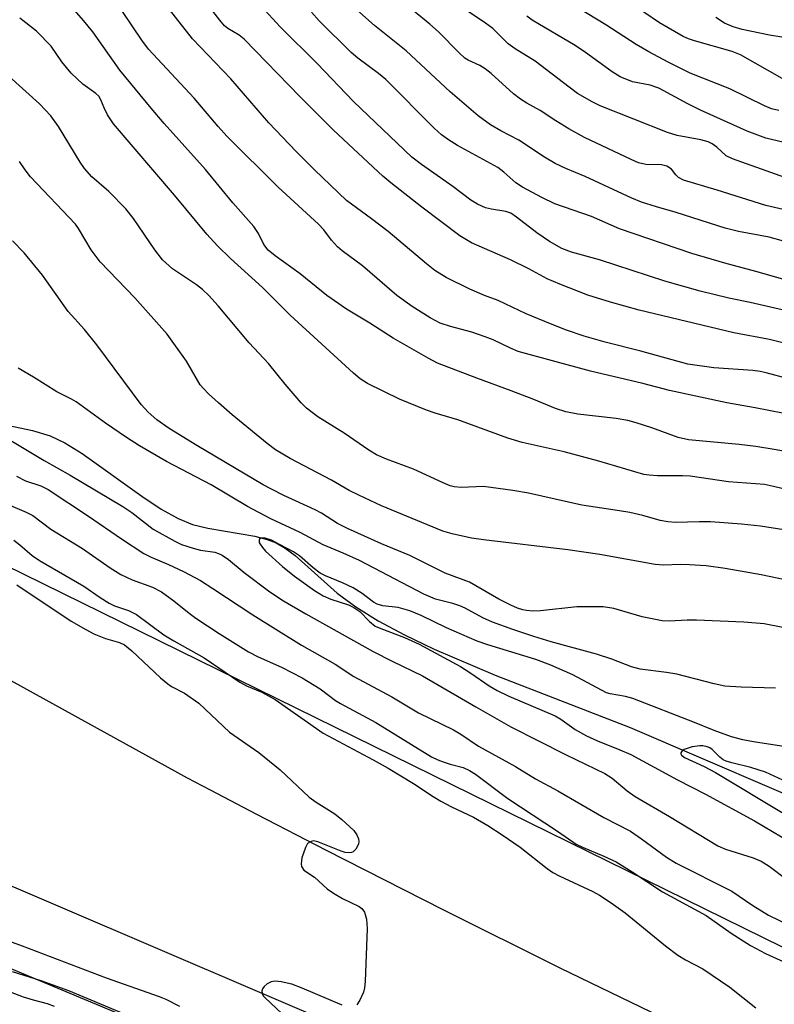
# Model space of a CAD drawing. Units: inches. Extents: x 1261760 to 1267760, y 473455 to 477455.
# Drawn here: x 1262719 to 1262862, y 476040 to 476227 of the extents above; entities that cross this region are included whole.
import ezdxf

# ---------------------------------------------------------------- set-up
doc = ezdxf.new("R2010")
doc.units = ezdxf.units.IN
doc.header["$MEASUREMENT"] = 0
for name, color, linetype in [('HYDRO-Single Line Stream', 4, 'Continuous'), ('NTRL-Trees', 3, 'Continuous'), ('TRANS-Road', 130, 'Continuous'), ('Undefined', 1, 'Continuous')]:
    doc.layers.add(name, color=color, linetype=linetype)

msp = doc.modelspace()

# ---------------------------------------------------------------- linework, layer by layer
at = {"layer": 'HYDRO-Single Line Stream'}
msp.add_lwpolyline([(1262713.35, 476151.1), (1262721.52, 476149.4), (1262724.86, 476148.38), (1262727.66, 476147.02), (1262730.94, 476145.01), (1262742.28, 476136.91), (1262745.97, 476134.45), (1262749.19, 476132.64), (1262751.91, 476131.52), (1262754.86, 476130.83), (1262763.75, 476129.29), (1262766.11, 476128.69), (1262767.81, 476128.06), (1262769.56, 476127.04), (1262771.43, 476125.62), (1262779.42, 476118.47), (1262782.95, 476115.9), (1262787.21, 476113.25), (1262792.19, 476110.56), (1262797.84, 476107.85), (1262809.44, 476102.93), (1262835.1, 476093.01), (1262875.8, 476075.51)], dxfattribs=at)
at = {"layer": 'NTRL-Trees'}
for points in [[(1263252.13, 475903.35), (1263078.42, 475961.38), (1262878.81, 476043.99), (1262701.35, 476131.15), (1262533.48, 476221.11), (1262389.37, 476303.83)], [(1262454.66, 476156.9), (1262787.57, 476017.91), (1263020.89, 475924.76), (1263119.13, 475879.32), (1263122.09, 475869.15), (1263118.54, 475862.97), (1263105.94, 475858.98), (1263077.73, 475862.93), (1262868.18, 475898.92), (1262570.59, 475955.86), (1262355.54, 475994.01)]]:
    msp.add_lwpolyline(points, dxfattribs=at)
at = {"layer": 'TRANS-Road'}
for points in [[(1262336.21, 476311.84), (1262542.97, 476198.09), (1262750.88, 476083.44), (1262755.28, 476081.13), (1262764.09, 476076.52), (1262777.33, 476069.68), (1262799.48, 476058.42), (1262821.73, 476047.36), (1262848.56, 476034.35), (1262871.02, 476023.72), (1262898.1, 476011.23), (1262925.3, 475999.03), (1262948.07, 475989.08), (1262966.35, 475981.26), (1262980.09, 475975.48), (1263007.67, 475964.14), (1263035.36, 475953.1), (1263053.89, 475945.9), (1263067.82, 475940.58), (1263081.78, 475935.34), (1263100.43, 475928.46), (1263128.5, 475918.4)], [(1263136.87, 475890.78), (1263108.58, 475900.72), (1263085.09, 475909.22), (1263066.35, 475916.16), (1263047.65, 475923.22), (1263033.66, 475928.6), (1263015.05, 475935.88), (1262996.48, 475943.29), (1262977.97, 475950.82), (1262964.12, 475956.55), (1262945.69, 475964.3), (1262927.32, 475972.17), (1262909, 475980.16), (1262890.74, 475988.27), (1262872.53, 475996.51), (1262690.68, 476074.3), (1262527.78, 476144.6), (1262335.58, 476226.15)]]:
    msp.add_lwpolyline(points, dxfattribs=at)
at = {"layer": 'Undefined'}
for points, elevation in [([(1262874.45, 476143.62), (1262862.41, 476145.77), (1262858.96, 476146.31), (1262855.8, 476146.72), (1262846.16, 476147.58), (1262844.17, 476148.06), (1262839.2, 476149.89), (1262836.21, 476150.85), (1262834.6, 476151.28), (1262832.41, 476151.65), (1262825.14, 476152.5), (1262822.88, 476152.92), (1262820.9, 476153.52), (1262816.78, 476155.24), (1262812.45, 476156.93), (1262805.91, 476159.28), (1262798.48, 476162.15), (1262796.71, 476163.08), (1262790.07, 476166.89), (1262785.62, 476169.73), (1262781.17, 476172.42), (1262777.45, 476175.01), (1262772.39, 476179.1), (1262767.64, 476182.53), (1262766.33, 476183.62), (1262765.5, 476184.69), (1262764.49, 476186.78), (1262763.57, 476188.13), (1262759.61, 476192.61), (1262754.4, 476198.96), (1262746.55, 476207.69), (1262744.09, 476210.6), (1262738.15, 476217.81), (1262732.96, 476225.05), (1262731.24, 476227.2), (1262725.25, 476234.12)], 108), ([(1262868.93, 476164.8), (1262861.52, 476166.64), (1262854.76, 476167.91), (1262836.81, 476172.25), (1262831.33, 476173.71), (1262827, 476175.1), (1262821.73, 476177.16), (1262819.31, 476178.19), (1262815.83, 476180.06), (1262812.35, 476181.78), (1262804.94, 476184.99), (1262802.71, 476186.32), (1262795.51, 476191.78), (1262789.61, 476196.4), (1262788.11, 476197.66), (1262778.73, 476206.42), (1262772.32, 476212.78), (1262761.76, 476223.66), (1262760.78, 476224.46), (1262758.63, 476225.69), (1262758.03, 476226.18), (1262757.09, 476227.26), (1262752.85, 476232.82)], 114), ([(1262866.61, 476152.16), (1262858.83, 476153.7), (1262853.45, 476154.64), (1262842.54, 476156.98), (1262837.46, 476158.3), (1262827.54, 476160.66), (1262813.8, 476164.4), (1262812.31, 476164.98), (1262809.07, 476166.56), (1262807.53, 476167.17), (1262805.02, 476168.02), (1262800.92, 476169.12), (1262798.99, 476169.77), (1262797.07, 476170.74), (1262793.65, 476172.92), (1262790.76, 476175.03), (1262784.19, 476180.63), (1262780.33, 476183.5), (1262779.46, 476184.23), (1262778.31, 476185.49), (1262776.86, 476187.48), (1262775.84, 476188.57), (1262768.18, 476195.59), (1262758.45, 476205.29), (1262756.78, 476207.12), (1262752.23, 476212.47), (1262743.57, 476221.77), (1262742.32, 476223.47), (1262736.91, 476231.51)], 110), ([(1262865.14, 476159.16), (1262860.9, 476160.35), (1262859.78, 476160.58), (1262858.36, 476160.76), (1262850.97, 476161.26), (1262846.05, 476161.99), (1262837.1, 476164.43), (1262830.35, 476166.12), (1262826.36, 476167.29), (1262822.99, 476168.44), (1262819.93, 476169.61), (1262815.33, 476171.52), (1262810.01, 476174.05), (1262807.42, 476175.03), (1262804.59, 476176.23), (1262800.09, 476178.44), (1262797.98, 476179.77), (1262796.39, 476181), (1262789.07, 476187.13), (1262785.91, 476189.59), (1262781.19, 476193.05), (1262775.09, 476198.84), (1262771.63, 476202.33), (1262766.45, 476207.82), (1262759.23, 476216.17), (1262751.94, 476223.76), (1262745.46, 476232.04)], 112), ([(1262877.45, 476169.2), (1262857.9, 476173.65), (1262853.84, 476174.48), (1262848.4, 476175.86), (1262841.66, 476177.75), (1262829.22, 476181.8), (1262823.9, 476183.22), (1262822.07, 476183.95), (1262819.77, 476185.25), (1262817.33, 476186.92), (1262813.47, 476189.91), (1262812.39, 476190.62), (1262811.44, 476190.96), (1262808.7, 476191.41), (1262807.57, 476191.68), (1262806.05, 476192.33), (1262804.82, 476193.09), (1262801.41, 476195.73), (1262795.43, 476199.85), (1262793.59, 476201.27), (1262782.5, 476211.85), (1262775.61, 476219.05), (1262768.57, 476226.02), (1262765, 476229.95)], 116), ([(1262864.23, 476185.33), (1262861.48, 476186.09), (1262855.67, 476187.17), (1262853.14, 476187.79), (1262843.82, 476190.79), (1262840.06, 476191.84), (1262837.23, 476192.72), (1262835.38, 476193.5), (1262826.51, 476197.61), (1262822.88, 476199.1), (1262820.82, 476200.05), (1262818.8, 476201.27), (1262813.92, 476204.51), (1262810.47, 476206.26), (1262808.51, 476207.42), (1262806.2, 476209.15), (1262800.87, 476213.67), (1262792.49, 476221.44), (1262786.52, 476226.26), (1262783.15, 476229.26)], 120), ([(1262868.19, 476196.08), (1262854.53, 476200.93), (1262853.29, 476201.53), (1262851.54, 476203.15), (1262850.63, 476203.78), (1262849.9, 476204.16), (1262848.52, 476204.55), (1262844.02, 476205.38), (1262842.19, 476205.98), (1262829.37, 476211.02), (1262827.83, 476211.8), (1262825.09, 476213.38), (1262823.47, 476214.54), (1262817.05, 476219.49), (1262813.25, 476221.87), (1262811.9, 476222.8), (1262808.97, 476225.7), (1262807.61, 476226.74), (1262804.08, 476229.06)], 124), ([(1262863.33, 476210.14), (1262861.95, 476210.47), (1262860.58, 476211.05), (1262853.99, 476214.26), (1262846.49, 476217.25), (1262842.32, 476219.28), (1262838.61, 476221.29), (1262836.23, 476222.67), (1262830.43, 476226.42), (1262823.65, 476230.49)], 128), ([(1262863.92, 476216.18), (1262856.04, 476220.73), (1262854.47, 476221.32), (1262847.29, 476223.35), (1262846.17, 476223.74), (1262845.17, 476224.19), (1262840.65, 476226.78), (1262834.69, 476230.8)], 130), ([(1262866.87, 476137.64), (1262862.31, 476138.77), (1262860.59, 476139.11), (1262853.78, 476139.6), (1262846.47, 476140.68), (1262845.01, 476140.75), (1262840.29, 476140.75), (1262838.69, 476140.87), (1262837.69, 476141.03), (1262829.12, 476143.58), (1262822.55, 476145.3), (1262814.53, 476147.09), (1262811.86, 476147.89), (1262802.32, 476151.43), (1262798.03, 476152.66), (1262796.39, 476153.25), (1262791.28, 476155.34), (1262785.19, 476158.3), (1262783.8, 476159.16), (1262782.48, 476160.25), (1262770.51, 476171.25), (1262765.24, 476176.55), (1262759.16, 476182.05), (1262756.66, 476184.44), (1262754.65, 476186.65), (1262748.5, 476194.08), (1262736.92, 476207.62), (1262736.39, 476208.33), (1262735.8, 476209.32), (1262735.16, 476210.61), (1262734.53, 476212.19), (1262734.11, 476212.84), (1262733.57, 476213.33), (1262731.1, 476215.14), (1262728.89, 476217.23), (1262727.11, 476219.36), (1262725.06, 476222.37), (1262722.29, 476225.21), (1262719.14, 476227.64)], 106), ([(1262864.96, 476177.88), (1262858.94, 476179.59), (1262853.05, 476181.12), (1262846.79, 476182.96), (1262833.05, 476187.69), (1262827.75, 476190.02), (1262820.78, 476192.41), (1262818.28, 476193.59), (1262814.6, 476195.59), (1262813.38, 476196.42), (1262811.07, 476198.44), (1262809.9, 476199.29), (1262802.28, 476203.49), (1262800.57, 476204.54), (1262799.24, 476205.53), (1262797.86, 476206.76), (1262788.67, 476216.01), (1262787.27, 476217.19), (1262783.33, 476220.09), (1262782.04, 476221.15), (1262776.01, 476227.14), (1262774.55, 476228.8)], 118), ([(1262867.97, 476190.44), (1262860.82, 476192.09), (1262851.61, 476194.99), (1262845.19, 476196.91), (1262844.25, 476197.42), (1262843.74, 476197.92), (1262842.92, 476199), (1262842.05, 476199.55), (1262841.01, 476199.81), (1262838.06, 476199.9), (1262836.65, 476200.22), (1262835.29, 476200.8), (1262826.41, 476204.98), (1262823.39, 476206.67), (1262820.96, 476208.16), (1262817.98, 476210.11), (1262815.42, 476211.53), (1262814.23, 476212.28), (1262812.91, 476213.27), (1262808.64, 476217.13), (1262807.52, 476218.06), (1262806.52, 476218.66), (1262804.27, 476219.66), (1262803.64, 476220.09), (1262802.57, 476221.08), (1262798.64, 476225.04), (1262797.04, 476226.52), (1262793.92, 476229.03)], 122), ([(1262866.22, 476223.69), (1262861.52, 476224.46), (1262856.38, 476225.52), (1262854.63, 476226), (1262853, 476226.69), (1262851.35, 476227.77)], 132), ([(1262873.14, 476129.1), (1262859.84, 476131.2), (1262856.22, 476131.6), (1262850.32, 476132.02), (1262848.27, 476132.05), (1262843.66, 476131.9), (1262842.22, 476132.01), (1262840.78, 476132.29), (1262837.5, 476133.25), (1262835, 476133.79), (1262833.04, 476134.15), (1262825.92, 476135.22), (1262815.73, 476137.49), (1262812.8, 476138), (1262807.19, 476138.72), (1262802.97, 476138.58), (1262801.66, 476138.67), (1262800.88, 476138.89), (1262799.54, 476139.43), (1262793.88, 476142.03), (1262788.8, 476143.9), (1262786.91, 476144.73), (1262785.42, 476145.63), (1262780.75, 476148.89), (1262775.76, 476151.96), (1262773.58, 476153.62), (1262772.59, 476154.64), (1262769.56, 476158.15), (1262766.38, 476162.12), (1262762.71, 476166), (1262756.8, 476173.04), (1262755.05, 476174.98), (1262753.8, 476176.17), (1262752.7, 476177.02), (1262748.13, 476180.06), (1262746.22, 476181.79), (1262744.76, 476183.67), (1262740.69, 476189.61), (1262739.23, 476191.48), (1262736.01, 476194.78), (1262732.78, 476197.57), (1262731.39, 476199.1), (1262730.56, 476200.33), (1262726.49, 476207.07), (1262724.98, 476209.1), (1262722.87, 476211.38), (1262717.02, 476216.64)], 104), ([(1262867.22, 476120.44), (1262859.98, 476121.97), (1262853.1, 476123.16), (1262849.48, 476123.65), (1262846.34, 476123.88), (1262844.62, 476123.94), (1262841.4, 476123.82), (1262839.8, 476123.9), (1262829.28, 476125.8), (1262823.22, 476126.73), (1262807.18, 476128.62), (1262804.93, 476128.95), (1262801.26, 476129.73), (1262799.48, 476130.29), (1262787.81, 476135.1), (1262783.5, 476137.08), (1262781.68, 476138), (1262778.32, 476139.93), (1262770.46, 476144.03), (1262767.71, 476145.7), (1262766.13, 476146.89), (1262759.45, 476152.36), (1262756.84, 476154.6), (1262754.99, 476156.33), (1262754, 476157.32), (1262753.41, 476158.04), (1262750.81, 476162.53), (1262747.12, 476167.67), (1262740.96, 476174.59), (1262734.4, 476181.37), (1262732.67, 476183.65), (1262730.29, 476187.7), (1262729.7, 476188.53), (1262721.15, 476197.56), (1262720.12, 476198.85), (1262719.05, 476200.43)], 102), ([(1262876.97, 476109.44), (1262860.5, 476112.68), (1262856.68, 476112.97), (1262847.68, 476113.35), (1262845.93, 476113.35), (1262842.51, 476113.17), (1262841.13, 476113.22), (1262837.32, 476114), (1262831.98, 476115.6), (1262829.97, 476115.89), (1262824.93, 476115.89), (1262818.06, 476115.16), (1262816.58, 476115.09), (1262815.4, 476115.18), (1262814.65, 476115.33), (1262813.67, 476115.67), (1262812.39, 476116.23), (1262810.11, 476117.35), (1262804.54, 476120.56), (1262799.95, 476122.28), (1262793.21, 476125.62), (1262787.8, 476127.87), (1262781.35, 476130.75), (1262779.44, 476131.72), (1262776.46, 476133.66), (1262775.26, 476134.33), (1262769.3, 476137.04), (1262766.92, 476138.23), (1262765.38, 476139.07), (1262752.73, 476146.51), (1262747.51, 476149.73), (1262745.12, 476151.38), (1262743.48, 476152.85), (1262742.17, 476154.29), (1262733.76, 476165.63), (1262731.38, 476168.52), (1262728.33, 476172), (1262723.43, 476178.87), (1262719.95, 476183.14), (1262717.75, 476185.36)], 100), ([(1262862.71, 476100.43), (1262856.14, 476100.62), (1262853.03, 476100.85), (1262851.05, 476101.25), (1262843.93, 476103.08), (1262842, 476103.42), (1262836.99, 476104.07), (1262835.3, 476104.52), (1262831.61, 476105.94), (1262828.67, 476106.89), (1262820.06, 476109.26), (1262816.77, 476110.27), (1262812.76, 476111.59), (1262808.9, 476112.98), (1262807.1, 476113.78), (1262803.74, 476115.61), (1262802.69, 476116.11), (1262801.36, 476116.54), (1262798.12, 476117.38), (1262795.9, 476118.28), (1262783.67, 476124.66), (1262780.52, 476126.11), (1262776.75, 476127.66), (1262772.37, 476129.98), (1262766.8, 476132.59), (1262762.4, 476134.92), (1262755.5, 476139.05), (1262747, 476143.5), (1262741.84, 476146.45), (1262739.37, 476148.04), (1262735.41, 476150.75), (1262729.85, 476154.81), (1262728.92, 476155.35), (1262726.17, 476156.7), (1262721.73, 476159.53), (1262718.79, 476161.2)], 98), ([(1262716.16, 476148.26), (1262723.73, 476143.67), (1262728.66, 476140.87), (1262738.71, 476134.93), (1262740.4, 476133.78), (1262744.47, 476130.63), (1262748.54, 476128.35), (1262749.85, 476127.73), (1262752.03, 476127.01), (1262753.42, 476126.67), (1262756.18, 476126.25), (1262756.84, 476126.05), (1262757.58, 476125.69), (1262758.75, 476124.88), (1262761.74, 476122.43), (1262766.6, 476118.75), (1262769.24, 476117.02), (1262773.44, 476114.54), (1262786.22, 476107.44), (1262789.87, 476105.57), (1262795.61, 476102.8), (1262805.74, 476096.88), (1262812.43, 476093.09), (1262822.89, 476087.82), (1262830.29, 476084.25), (1262831.68, 476083.35), (1262834.51, 476080.97), (1262835.99, 476079.91), (1262842.55, 476076.11), (1262851.75, 476070.54), (1262853.16, 476069.89), (1262858.47, 476068.24), (1262859.97, 476067.61), (1262861.46, 476066.64), (1262864.84, 476064.13)], 98), ([(1262718.48, 476140.7), (1262720.19, 476139.83), (1262723.12, 476138.86), (1262724.53, 476138.19), (1262732.16, 476133.11), (1262738.45, 476128.81), (1262742.7, 476126.03), (1262744.05, 476125.32), (1262747.34, 476123.93), (1262750.22, 476122.58), (1262753.42, 476120.89), (1262755.79, 476119.4), (1262763.38, 476114.35), (1262772.64, 476108.61), (1262779.04, 476104.98), (1262782.6, 476102.69), (1262789.81, 476098.82), (1262794.86, 476095.76), (1262801.49, 476092.54), (1262802.88, 476091.71), (1262806.26, 476089.41), (1262813.26, 476085.56), (1262817.06, 476083.22), (1262821.34, 476080.93), (1262830.09, 476075.9), (1262835.13, 476073.29), (1262837.23, 476071.86), (1262841.97, 476068.39), (1262843.83, 476067.21), (1262854.37, 476061.93), (1262858.39, 476059.2), (1262861.32, 476057.33), (1262865.93, 476055.12)], 100), ([(1262717.32, 476135.11), (1262720.32, 476133.88), (1262721.57, 476133.23), (1262725, 476130.67), (1262731.02, 476126.96), (1262736.29, 476123.27), (1262738.3, 476122.01), (1262740.44, 476121.03), (1262744.32, 476119.62), (1262746.04, 476118.75), (1262748.41, 476117.05), (1262751.29, 476114.7), (1262752.58, 476113.74), (1262757.01, 476110.81), (1262762.59, 476107.36), (1262764.38, 476106.42), (1262768.86, 476104.42), (1262772.77, 476102.39), (1262776.16, 476100.33), (1262779.11, 476098.12), (1262780.02, 476097.52), (1262786.78, 476093.95), (1262797.36, 476087.4), (1262798.51, 476086.84), (1262799.55, 476086.44), (1262800.89, 476086.01), (1262803.34, 476085.41), (1262804.55, 476084.84), (1262805.67, 476084.1), (1262811.82, 476079.51), (1262821.25, 476073.31), (1262824.83, 476070.86), (1262826.02, 476070.25), (1262830.09, 476068.58), (1262832.4, 476067.49), (1262835.45, 476065.59), (1262841.2, 476061.78), (1262849.52, 476057.27), (1262854.26, 476053.93), (1262857.91, 476051.58), (1262860.78, 476050.08), (1262864.96, 476048.18)], 102), ([(1262717.96, 476128.53), (1262719.13, 476127.69), (1262721.48, 476125.62), (1262722.83, 476124.69), (1262731.28, 476119.81), (1262734.37, 476117.67), (1262736.09, 476116.58), (1262737.1, 476116.09), (1262739.79, 476115.2), (1262741.29, 476114.44), (1262746.51, 476110.57), (1262748.39, 476109.42), (1262754.15, 476106.19), (1262760.92, 476101.57), (1262762.2, 476100.91), (1262765.12, 476099.68), (1262767.61, 476098.29), (1262776.76, 476091.89), (1262786.23, 476086.87), (1262789.09, 476085.27), (1262793.93, 476082.38), (1262797.64, 476079.86), (1262799.1, 476078.98), (1262801.12, 476077.9), (1262805.29, 476075.94), (1262808.05, 476074.4), (1262810.78, 476072.63), (1262814.19, 476070.25), (1262819.31, 476066.19), (1262820.35, 476065.45), (1262821.6, 476064.79), (1262828.01, 476061.82), (1262829.25, 476061.12), (1262831.47, 476059.67), (1262834.11, 476057.78), (1262841.81, 476051.53), (1262844.13, 476049.73), (1262845.56, 476048.85), (1262848.9, 476047.16), (1262853.98, 476043.66), (1262858.93, 476039.78)], 104), ([(1262864.64, 476089.29), (1262858.51, 476090.28), (1262856.49, 476090.66), (1262854.32, 476091.24), (1262851.02, 476092.43), (1262847.3, 476093.94), (1262835.57, 476098.48), (1262834.2, 476098.89), (1262831.27, 476099.35), (1262830.55, 476099.56), (1262824.16, 476102.99), (1262819.98, 476104.83), (1262817.15, 476105.88), (1262808.04, 476108.66), (1262805.99, 476109.36), (1262800.2, 476111.92), (1262795.38, 476114.23), (1262793.23, 476115.15), (1262791, 476115.79), (1262788.08, 476116.11), (1262786.99, 476116.39), (1262786.29, 476116.8), (1262784.13, 476118.42), (1262782.42, 476119.47), (1262780.41, 476120.43), (1262777.18, 476121.78), (1262776.18, 476122.31), (1262774.84, 476123.32), (1262772.25, 476125.58), (1262771.09, 476126.31), (1262768.48, 476127.75), (1262766.91, 476128.55), (1262765.74, 476128.94), (1262764.92, 476128.96), (1262764.67, 476128.75), (1262764.6, 476128.57), (1262764.61, 476128.14), (1262764.76, 476127.77), (1262765.2, 476127.13), (1262765.8, 476126.48), (1262769.05, 476123.53), (1262771.3, 476121.73), (1262775.13, 476118.99), (1262776.74, 476117.98), (1262778.19, 476117.36), (1262781.56, 476116.28), (1262782.57, 476115.79), (1262783.69, 476115), (1262785.54, 476113.08), (1262786.65, 476112.24), (1262787.69, 476111.77), (1262792.23, 476110.07), (1262794.99, 476108.79), (1262802.81, 476104.58), (1262804.78, 476103.32), (1262808.31, 476100.87), (1262809.78, 476099.99), (1262812.01, 476098.94), (1262820.82, 476095.17), (1262821.9, 476094.54), (1262824.65, 476092.63), (1262826.78, 476091.4), (1262828.84, 476090.44), (1262833.1, 476088.76), (1262835.2, 476087.84), (1262844.09, 476083.05), (1262849.37, 476080.32), (1262858.72, 476075.24), (1262865.55, 476071.19)], 96), ([(1262718.58, 476120.06), (1262728.9, 476113.17), (1262731.64, 476111.58), (1262733.19, 476110.78), (1262735.4, 476109.91), (1262738.05, 476109.12), (1262739.02, 476108.66), (1262740.41, 476107.57), (1262745.87, 476102.42), (1262747.21, 476101.25), (1262747.93, 476100.77), (1262750.41, 476099.47), (1262753.12, 476097.62), (1262758.96, 476092.11), (1262764.53, 476088.24), (1262768.6, 476084.96), (1262774.1, 476079.74), (1262775.4, 476078.8), (1262778.94, 476076.56), (1262780.28, 476075.5), (1262782.55, 476073.42), (1262783.12, 476072.62), (1262783.43, 476071.86), (1262783.5, 476071.34), (1262783.43, 476070.83), (1262782.98, 476069.88), (1262782.46, 476069.36), (1262782.1, 476069.22), (1262781.69, 476069.17), (1262780.93, 476069.27), (1262780.16, 476069.5), (1262775.73, 476071.28), (1262774.93, 476071.44), (1262774.44, 476071.36), (1262773.8, 476070.94), (1262773.37, 476070.22), (1262772.72, 476068.22), (1262772.56, 476067.09), (1262772.66, 476066.57), (1262773.1, 476065.91), (1262775.13, 476064.55), (1262777.53, 476062.35), (1262778.69, 476061.55), (1262780.45, 476060.5), (1262783.61, 476058.97), (1262784.11, 476058.59), (1262784.57, 476057.95), (1262784.96, 476056.58), (1262785.09, 476054.82), (1262784.74, 476044.75), (1262784.62, 476043.58), (1262784.4, 476042.75), (1262783.71, 476041.2), (1262783.14, 476040.3)], 106), ([(1262865.75, 476082.23), (1262860.76, 476084.49), (1262857.99, 476085.38), (1262854.36, 476086.25), (1262853.28, 476086.59), (1262852.77, 476086.83), (1262852.08, 476087.34), (1262850.66, 476088.82), (1262850.21, 476089.11), (1262849.7, 476089.31), (1262848.87, 476089.48), (1262848.3, 476089.51), (1262846.88, 476089.31), (1262845.3, 476088.81), (1262844.92, 476088.53), (1262844.7, 476088.19), (1262844.68, 476088.01), (1262844.8, 476087.72), (1262845.38, 476087.27), (1262849.1, 476085.57), (1262851.26, 476084.42), (1262864.46, 476076.55)], 94), ([(1262749.53, 476040.03), (1262746.94, 476041.32), (1262745.65, 476041.86), (1262735.57, 476045.38), (1262719.63, 476051.44), (1262714.21, 476053.42)], 106), ([(1262741.59, 476037.45), (1262728.43, 476042.99), (1262723.2, 476044.86), (1262717.75, 476046.61)], 104), ([(1262725.72, 476040.01), (1262724.4, 476040.49), (1262721.71, 476041.21), (1262719.84, 476041.8), (1262710.4, 476045.37)], 102), ([(1262780.38, 476040.26), (1262772.73, 476043.52), (1262770.79, 476044.24), (1262768.8, 476044.68), (1262767.66, 476044.8), (1262766.86, 476044.68), (1262766.14, 476044.3), (1262765.52, 476043.78), (1262765.23, 476043.37), (1262765.11, 476042.94), (1262765.16, 476042.5), (1262765.38, 476042.06), (1262765.73, 476041.65), (1262768.91, 476038.66)], 106)]:
    msp.add_lwpolyline(points, dxfattribs=dict(at, elevation=elevation))
msp.add_polyline3d([(1262864.35, 476204.07, 126), (1262860.87, 476204.91, 126), (1262857.28, 476206.21, 126), (1262848.44, 476210.21, 126), (1262846.04, 476211.37, 126), (1262840.49, 476214.37, 126), (1262838.84, 476214.92, 126), (1262835.53, 476215.58, 126), (1262833.16, 476216.55, 126), (1262831.66, 476217.46, 126), (1262826.59, 476221.17, 126), (1262824.64, 476222.49, 126), (1262816.48, 476227.26, 126), (1262815.43, 476228.07, 126)], dxfattribs=at)

doc.saveas('drawing.dxf')
